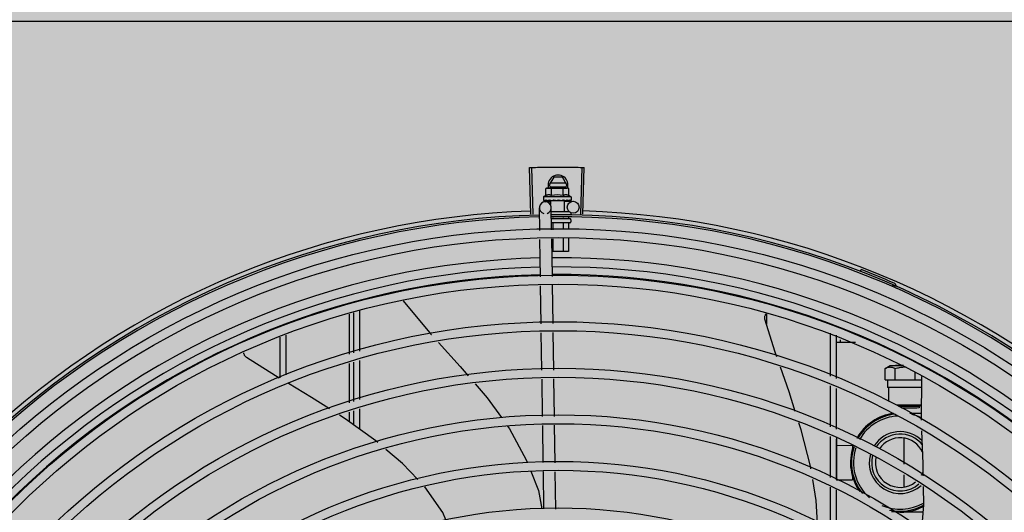
# Model space of a CAD drawing. Units: millimetres. Extents: x 3003 to 3489, y 1208 to 1442.
# Drawn here: x 3086 to 3086, y 1340 to 1340 of the extents above; entities that cross this region are included whole.
import ezdxf

# ---------------------------------------------------------------- set-up
doc = ezdxf.new("R2010")
doc.units = ezdxf.units.MM
doc.layers.add('-teeqpp', color=252, linetype='Continuous')
doc.layers.add('AC-TUB', color=4, linetype='Continuous')
doc.layers.add('ARQ-GRADIL', color=32, linetype='Continuous', lineweight=15)

msp = doc.modelspace()

# ---------------------------------------------------------------- hatches: boundary and pattern name
at = {"layer": 'ARQ-GRADIL'}
h = msp.add_hatch(color=253, dxfattribs=at)
h.dxf.hatch_style = 1
h.paths.add_polyline_path([(3092.21401805694, 1334.907506136165), (3092.21401805694, 1335.027506136539), (3092.194018057387, 1335.027506136539), (3092.194018057387, 1335.057506144649), (3078.437266301319, 1335.057506136538), (3078.437266301319, 1343.026447036059), (3093.13726630168, 1343.026447036059), (3093.133980643775, 1334.907506136165), (3093.287266301674, 1334.907506136165), (3093.287266301674, 1343.176447036431), (3078.287266301325, 1343.176447036431), (3078.287266301325, 1334.907506136166)])
edge = h.paths.add_edge_path()
edge.add_line((3078.287266301325, 1343.176447036431), (3090.032764394947, 1343.176447036432))
edge.add_line((3093.287266301674, 1343.176447036431), (3078.287266301325, 1343.176447036431))
edge.add_line((3078.287266301325, 1335.101346897648), (3078.287266301325, 1343.176447036431))
edge.add_line((3078.437266301319, 1343.026447036059), (3078.437266301319, 1335.057506136538))
edge.add_line((3093.13726630168, 1343.026447036059), (3078.437266301319, 1343.026447036059))
edge.add_line((3078.287266301325, 1343.176447036431), (3078.287266301325, 1332.876447036618))
h = msp.add_hatch(color=253, dxfattribs=at)
h.dxf.hatch_style = 1
h.paths.add_polyline_path([(3087.832863196133, 1336.65385574227), (3087.836362971967, 1336.657355966361), (3087.831125108772, 1341.426296642364), (3085.603125112494, 1341.42615405129), (3085.601625283553, 1341.423474389443), (3085.600362975921, 1336.65721286399), (3085.603863199313, 1336.653713087866)])

# ---------------------------------------------------------------- linework, layer by layer
at = {"layer": '-teeqpp'}
for p, q in [((3086.214331326525, 1340.057742021361), (3086.213567990387, 1340.081279645988)), ((3086.215432707118, 1340.057776297757), (3086.214730914288, 1340.081315838115)), ((3086.23939580006, 1340.057809158543), (3086.240033030902, 1340.081350535469)), ((3086.240497271981, 1340.057777901494), (3086.241196050468, 1340.081317533122)), ((3086.22577319121, 1340.076510288136), (3086.223464045949, 1340.072510140331)), ((3086.231944373444, 1340.073410683626), (3086.223983604766, 1340.073410173261)), ((3086.230154389849, 1340.076510568464), (3086.22577319121, 1340.076510288136)), ((3086.232464047221, 1340.07251071682), (3086.230154389849, 1340.076510568464)), ((3086.221806969304, 1340.070746703388), (3086.222580457003, 1340.070963127853)), ((3086.221807200039, 1340.067139065207), (3086.221806969304, 1340.070746703388)), ((3086.222580457003, 1340.070963127853), (3086.231910584625, 1340.070963723899)), ((3086.223464045949, 1340.072510140331), (3086.224357280312, 1340.070963240543)), ((3086.223983718794, 1340.071610173525), (3086.231944487502, 1340.071610682958)), ((3086.224693950861, 1340.067139250541), (3086.224693720126, 1340.070746887789)), ((3086.230467453467, 1340.067139619344), (3086.230467222703, 1340.070747257525)), ((3086.232464047221, 1340.07251071682), (3086.231571009978, 1340.07096370341)), ((3086.232080458066, 1340.070963735075), (3086.232580456955, 1340.07096376674)), ((3086.233353973555, 1340.070747441926), (3086.232580456955, 1340.07096376674)), ((3086.23335420429, 1340.067139803746), (3086.233353973555, 1340.070747441926)), ((3086.234580745469, 1340.066463895456), (3086.220580745153, 1340.066462998593)), ((3086.220580745153, 1340.066462998593), (3086.220580851207, 1340.064808111021)), ((3086.220651961498, 1340.064601117128), (3086.220667915607, 1340.064589791314)), ((3086.220667915636, 1340.064589773619), (3086.221410216224, 1340.064597995335)), ((3086.22070871228, 1340.064589776413), (3086.221410219746, 1340.064597571583)), ((3086.221533362098, 1340.064064693951), (3086.224152608264, 1340.06410426026)), ((3086.22291267554, 1340.064601261483), (3086.2229959643, 1340.064589961746)), ((3086.222995964329, 1340.064589948708), (3086.223732017169, 1340.064602295251)), ((3086.223176012499, 1340.064589962677), (3086.223896000926, 1340.06460231574)), ((3086.223732017169, 1340.064602295251), (3086.224441385172, 1340.064621005522)), ((3086.223896000926, 1340.06460231574), (3086.224580863912, 1340.064621038118)), ((3086.224147186075, 1340.06446322737), (3086.224147304702, 1340.062610409537)), ((3086.231014529402, 1340.064463666954), (3086.22414721774, 1340.06446322737)), ((3086.224441385172, 1340.064621005522), (3086.224821763913, 1340.064637533703)), ((3086.224580873778, 1340.06446325531), (3086.22458086397, 1340.064627066569)), ((3086.224978224126, 1340.064601392799), (3086.225087763959, 1340.06459020389)), ((3086.228015958083, 1340.064963475184), (3086.227840696766, 1340.064762051531)), ((3086.229764076458, 1340.064601699205), (3086.229852732197, 1340.064590552205)), ((3086.230068315183, 1340.064644987078), (3086.230580862596, 1340.064621421823)), ((3086.230580873394, 1340.064463639015), (3086.230580862596, 1340.064621421823)), ((3086.231014561999, 1340.064463666954), (3086.231014914009, 1340.058963666984)), ((3086.231018424601, 1340.064207975136), (3086.23553176569, 1340.064276153536)), ((3086.231907127963, 1340.06460183704), (3086.231985719131, 1340.064590551273)), ((3086.232017737623, 1340.06459299972), (3086.232165766428, 1340.064590535441)), ((3086.232249053267, 1340.064601858461), (3086.232165766399, 1340.064590548479)), ((3086.23352837366, 1340.064601940417), (3086.233582183267, 1340.064590631367)), ((3086.233598640464, 1340.064591867232), (3086.233699666088, 1340.064590613672)), ((3086.233619856545, 1340.064599807688), (3086.234432142562, 1340.064590885618)), ((3086.234432259734, 1340.064601998159), (3086.234453016673, 1340.064590675139)), ((3086.234453020602, 1340.06459110541), (3086.234493815208, 1340.064590659307)), ((3086.234509769171, 1340.064602003747), (3086.234493815179, 1340.064590676071)), ((3086.234580745469, 1340.066463895456), (3086.234580850592, 1340.064809006953)), ((3086.218752364642, 1340.049544438103), (3086.218579018968, 1340.061019722687)), ((3086.224748582913, 1340.04984000636), (3086.224578335051, 1340.061110349686)), ((3086.233799265799, 1340.058963844867), (3086.22461076737, 1340.058963257202)), ((3086.23446495259, 1340.058363887796), (3086.234465009139, 1340.057463887462)), ((3086.233965137609, 1340.055463855469), (3086.224663638873, 1340.055463260354)), ((3086.233965261184, 1340.053463856073), (3086.22496526646, 1340.053463279584)), ((3086.225375691879, 1340.055936185026), (3086.225375721594, 1340.055463305057)), ((3086.225375863155, 1340.053263306001), (3086.22537607992, 1340.049870936514)), ((3086.230554519089, 1340.056005330139), (3086.230554553461, 1340.05546363754)), ((3086.230554694062, 1340.053263637551), (3086.230554894936, 1340.050126212963)), ((3086.233143933131, 1340.056039902696), (3086.233143969831, 1340.055463803315)), ((3086.233144110461, 1340.053263803327), (3086.23314430339, 1340.050253851653)), ((3086.234465170171, 1340.054963887983), (3086.234465233821, 1340.053963887819)), ((3086.219105939191, 1340.026138128096), (3086.218820212859, 1340.045052822062)), ((3086.225102159325, 1340.026433697285), (3086.224816434885, 1340.045348391251)), ((3086.225376367175, 1340.045375991927), (3086.225376776695, 1340.038963306078)), ((3086.230555182191, 1340.045631266513), (3086.230555610425, 1340.038963637629)), ((3086.233144590645, 1340.045758905203), (3086.233145025863, 1340.038963803404)), ((3086.233145025863, 1340.038963803404), (3086.224912887104, 1340.038963276276)), ((3086.380295333408, 1340.028945098945), (3086.380639050955, 1340.029830739216)), ((3086.219462395485, 1340.002541194053), (3086.2191737893, 1340.021646512987)), ((3086.225461710636, 1340.00263181919), (3086.225170009434, 1340.021942081244)), ((3086.396369816458, 1340.021284696029), (3086.396750670377, 1340.022155012318)), ((3086.127968103406, 1340.009120019467), (3086.127969402892, 1339.988810526521)), ((3086.122967292481, 1339.987259332405), (3086.122966947921, 1340.007449165301)), ((3086.124968167961, 1340.008117759915), (3086.124969463081, 1339.987880220951)), ((3086.332969460417, 1340.007566334063), (3086.332970045695, 1340.002287947887)), ((3086.087970265812, 1339.975322518812), (3086.087968958672, 1339.995756563113)), ((3086.090970175995, 1339.976747679838), (3086.090968894116, 1339.996758823597)), ((3086.219815686912, 1339.979153609218), (3086.219530190151, 1339.998053171055)), ((3086.225815002995, 1339.979244235286), (3086.225529506234, 1339.998143797123)), ((3086.364968830355, 1339.997789242619), (3086.364970210459, 1339.976215933764)), ((3086.36796889505, 1339.996759533265), (3086.367970294187, 1339.974900235736)), ((3086.370219127172, 1339.993129796663), (3086.370219042684, 1339.994452080072)), ((3086.377721831711, 1339.993130276294), (3086.367969127095, 1339.993129651376)), ((3086.127969704291, 1339.984111214371), (3086.127970969522, 1339.964321887435)), ((3086.122967710441, 1339.962770336622), (3086.122967373273, 1339.982559951336)), ((3086.124969763579, 1339.9831809088), (3086.124971030643, 1339.963391582796)), ((3086.392615450909, 1339.974355924257), (3086.392615091971, 1339.979967921355)), ((3086.392623193081, 1339.979972606839), (3086.3952130807, 1339.981468097621)), ((3086.395213072318, 1339.981468087376), (3086.397867869076, 1339.981462999561)), ((3086.397695382256, 1339.974348238052), (3086.397695020786, 1339.97999313412)), ((3086.397867869076, 1339.981462999561), (3086.399736150211, 1339.981462050544)), ((3086.399718057552, 1339.981471865752), (3086.397867872306, 1339.981468256877)), ((3086.401932567081, 1339.981472908833), (3086.399718057552, 1339.981471865752)), ((3086.399736150211, 1339.981462050544), (3086.401966643708, 1339.981461654731)), ((3086.220168981133, 1339.955766025314), (3086.219883482509, 1339.974665587151)), ((3086.226168296284, 1339.955856651382), (3086.225882798592, 1339.974756212288)), ((3086.392615450909, 1339.974355924257), (3086.397695382256, 1339.974348238052)), ((3086.393942628302, 1339.974356009008), (3086.393942874492, 1339.970508010441)), ((3086.397695382256, 1339.974348238052), (3086.407741276008, 1339.974348880665)), ((3086.407741276008, 1339.974348880665), (3086.407741021553, 1339.978337195085)), ((3086.407741276008, 1339.974348880665), (3086.410976108847, 1339.974354190135)), ((3086.410983846391, 1339.975972215959), (3086.410878359237, 1339.953912030288)), ((3086.364970523936, 1339.971314593532), (3086.364971843416, 1339.95067450715)), ((3086.367970606733, 1339.969998896436), (3086.367971929008, 1339.949358809122)), ((3086.394387368854, 1339.970505542436), (3086.393942874492, 1339.970508010441)), ((3086.410957710569, 1339.97050637597), (3086.394387368854, 1339.970505542436)), ((3086.394387374849, 1339.970508039312), (3086.394387834574, 1339.963314737508)), ((3086.127971270921, 1339.959622576216), (3086.127971919092, 1339.949506193714)), ((3086.410914680294, 1339.961507785448), (3086.39852200575, 1339.961501683423)), ((3086.409856578989, 1339.960895020829), (3086.399653586485, 1339.960888465249)), ((3086.40861643826, 1339.960091251263), (3086.400941325016, 1339.96008810898)), ((3086.409856642377, 1339.960095033364), (3086.40861643826, 1339.960091251263)), ((3086.410914352177, 1339.961439144181), (3086.409856578989, 1339.960895020829)), ((3086.409856590136, 1339.960895032005), (3086.409856642377, 1339.960095033364)), ((3086.122967874761, 1339.953105708898), (3086.122967791233, 1339.958070957416)), ((3086.124971331111, 1339.958692270645), (3086.124971780387, 1339.951664257178)), ((3086.405134387939, 1339.957482030929), (3086.410895431253, 1339.957482398802)), ((3086.220518562054, 1339.932624035829), (3086.220236776701, 1339.951278003247)), ((3086.22652126885, 1339.932490183355), (3086.226236092813, 1339.951368629315)), ((3086.364972159688, 1339.945773166919), (3086.364973478237, 1339.925133080536)), ((3086.367972242485, 1339.944457470754), (3086.367973562926, 1339.923817384371)), ((3086.368222169941, 1339.94557004919), (3086.368223570446, 1339.923707742558)), ((3086.40222305509, 1339.931751624995), (3086.402222218559, 1339.944818538928)), ((3086.368222445467, 1339.941279667744), (3086.376222445265, 1339.941280179971)), ((3086.376222445265, 1339.941280179971), (3086.376222554055, 1339.939580180065)), ((3086.220872015677, 1339.909225913079), (3086.220586389957, 1339.92813399093)), ((3086.226874721541, 1339.909092058742), (3086.226589095822, 1339.928000138455)), ((3086.376223449987, 1339.925580179633), (3086.376223559709, 1339.923880180658)), ((3086.402223786411, 1339.920345149317), (3086.402223394586, 1339.926466580795)), ((3086.364973792645, 1339.920231741236), (3086.364975165386, 1339.898780602345)), ((3086.368223559009, 1339.923879668431), (3086.376223559709, 1339.923880180658)), ((3086.367973876374, 1339.91891604414), (3086.367975263783, 1339.897252524586)), ((3086.402458426091, 1339.907681859413), (3086.411654686132, 1339.907682448008))]:
    msp.add_line(p, q, dxfattribs=at)
for points in [[(3086.221462064756, 1340.064589829498), (3086.222445996899, 1340.064602166728), (3086.222880380707, 1340.064610755385)], [(3086.221579548451, 1340.064589838812), (3086.22255294361, 1340.064602176973), (3086.222886720599, 1340.064608890877)], [(3086.225087765851, 1340.064590193645), (3086.225489610092, 1340.064602660329), (3086.225883778344, 1340.064621751511), (3086.226226751357, 1340.064648755209)], [(3086.228796780501, 1340.064649951958), (3086.229105395715, 1340.064622094238), (3086.229471577229, 1340.064602911787), (3086.229763805502, 1340.064593406708)], [(3086.230580862596, 1340.064621421823), (3086.231265727299, 1340.064602786989), (3086.231906969754, 1340.064591867232)], [(3086.232099394881, 1340.064613001735), (3086.23260878575, 1340.064602820517), (3086.23352824732, 1340.064591283293)], [(3086.149971933176, 1340.014177118742), (3086.164130617616, 1339.997138670029), (3086.164183315776, 1339.997080242576)], [(3086.332172805865, 1340.004832878092), (3086.332132232913, 1340.004992988275), (3086.332081189247, 1340.005289544666), (3086.332060209926, 1340.0055853709), (3086.332068220551, 1340.005877530516), (3086.332103898559, 1340.006163327338), (3086.332165714134, 1340.00644032316), (3086.332251965722, 1340.006706347072), (3086.332360822779, 1340.006959486136), (3086.332490353742, 1340.007198092842), (3086.332638557665, 1340.007420776726), (3086.332788321698, 1340.007607588859)], [(3086.338183965431, 1339.985887724289), (3086.337361311786, 1339.98826905837), (3086.332172708134, 1340.004833408014)], [(3086.167767904887, 1339.993105938041), (3086.178751591025, 1339.980928110273), (3086.182699214244, 1339.976343614363)], [(3086.071047864053, 1339.985626956762), (3086.07089976019, 1339.985734361538), (3086.070667142964, 1339.985933928133), (3086.07045905308, 1339.986152762861), (3086.070276585479, 1339.986387751379), (3086.070120463394, 1339.986635808216), (3086.069991065436, 1339.986893920542), (3086.069888446727, 1339.98715918822), (3086.069812376415, 1339.987428831251), (3086.06976236902, 1339.987700225168), (3086.069746894688, 1339.987870017381)], [(3086.087571635885, 1339.975133142748), (3086.08566950813, 1339.976273440139), (3086.071047441582, 1339.985627303214)], [(3086.347433653208, 1339.958365937078), (3086.344266240208, 1339.968281351344), (3086.339963547259, 1339.980736361199)], [(3086.112907591086, 1339.959650614613), (3086.103806844169, 1339.965400368289), (3086.092196156925, 1339.972360808717)], [(3086.186140994439, 1339.972346569726), (3086.192246171165, 1339.965256441699), (3086.199412147354, 1339.955319899449)], [(3086.137233506145, 1339.942705150077), (3086.136181239314, 1339.943601053522), (3086.120809506464, 1339.954658270196), (3086.117896890223, 1339.956498429493)], [(3086.202520066158, 1339.951010375598), (3086.203522441311, 1339.949620452092), (3086.211978819089, 1339.934029633494), (3086.212461352653, 1339.932803701924)], [(3086.355289319777, 1339.929380100535), (3086.35505413472, 1339.930772253626), (3086.350386146411, 1339.949123329797), (3086.34925438369, 1339.952666248509)], [(3086.411067842723, 1339.948509428964), (3086.411658282289, 1339.932002919109), (3086.411736950961, 1339.925838537828)], [(3086.157333932627, 1339.924019564257), (3086.14958852592, 1339.932186022715), (3086.141279439688, 1339.939260421635)], [(3086.214243708221, 1339.928275425301), (3086.218105733321, 1339.918463511707), (3086.219784870059, 1339.909250154474)], [(3086.358682855774, 1339.901985546888), (3086.357987273673, 1339.913409797789), (3086.356183558978, 1339.924086726585)], [(3086.171490979365, 1339.903732571134), (3086.169917639126, 1339.907417312579), (3086.160817259471, 1339.920344417298)], [(3086.411804932853, 1339.920511450001), (3086.411922186976, 1339.911323569098), (3086.410998989609, 1339.898757336044)]]:
    msp.add_lwpolyline(points, dxfattribs=at)
for centre, radius in [((3086.235577078754, 1340.061276495771), 0.002999999999999999), ((3086.22799195013, 1339.636513472849), 0.4139499999999998), ((3086.22799195013, 1339.636513472849), 0.4094499999999998), ((3086.22799195013, 1339.636513472849), 0.3904999999999998), ((3086.22799195013, 1339.636513472849), 0.3859999999999998), ((3086.22799195013, 1339.636513472849), 0.3670499999999998), ((3086.22799195013, 1339.636513472849), 0.3625499999999999), ((3086.22799195013, 1339.636513472849), 0.3435999999999998), ((3086.22799195013, 1339.636513472849), 0.3390999999999998), ((3086.22799195013, 1339.636513472849), 0.3201499999999998), ((3086.22799195013, 1339.636513472849), 0.3156499999999998), ((3086.22799195013, 1339.636513472849), 0.2966999999999999), ((3086.22799195013, 1339.636513472849), 0.2921999999999998), ((3086.22799195013, 1339.636513472849), 0.2732499999999998)]:
    msp.add_circle(centre, radius, dxfattribs=at)
for centre, radius, start, end in [((3086.227964047065, 1340.07251042811), 0.004999999999999998, 341.5480543372049, 198.0574360774449), ((3086.227581697151, 1340.051598530577), 0.01936491673099999, 81.43056188876153, 98.57677187584149), ((3086.221578675161, 1340.061065035255), 0.002999999999999999, 285.8654439665542, 255.8654439525069), ((3086.227581466183, 1340.055213447043), 0.01324999999999999, 115.8358061351294, 121.8944587131024), ((3086.227581466183, 1340.055213447043), 0.01227039119179999, 76.39662564928962, 103.610708057955), ((3086.227581466183, 1340.055213447043), 0.01324999999999999, 58.11287510482948, 64.1715276066349), ((3086.22799195013, 1339.636513472849), 0.4230559090388998, 91.86465202335782, 133.2544770910883), ((3086.22799195013, 1339.636513472849), 0.4230559090388998, 46.75285674527679, 88.29173524376223), ((3086.22799195013, 1339.636513472849), 0.42095, 91.27447582072496, 135.4539915037613), ((3086.22799195013, 1339.636513472849), 0.4199999999999999, 91.27538362623167, 135.4673777338932), ((3086.22799195013, 1339.636513472849), 0.42095, 46.27339155555198, 90.46442689484768), ((3086.22799195013, 1339.636513472849), 0.4199999999999999, 46.27431871284212, 90.4637330827735), ((3086.233965169419, 1340.054963855387), 0.0004999999999999997, 0.0036668510914481, 90.00366686943424), ((3086.233965233098, 1340.053963856154), 0.0004999999999999997, 270.0036668694342, 0.0036668510914481), ((3086.227994250351, 1339.636512472609), 0.3993121299360997, 91.29713680855112, 135.4353930669205), ((3086.227994250351, 1339.636512472609), 0.3993121299360997, 46.2971457526498, 90.4355942509094), ((3086.227994250351, 1339.636512472609), 0.3946903990006999, 91.30441075238126, 135.4282536286594), ((3086.227994250351, 1339.636512472609), 0.3946903990006999, 46.30030369617441, 90.43128560763753), ((3086.22799195013, 1339.636513472849), 0.4219000000000001, 66.36060443303069, 68.78868221734889), ((3086.227994250351, 1339.636512472609), 0.3908502484212998, 91.30870320294915, 135.4239719991825), ((3086.227994250351, 1339.636512472609), 0.3908502484212998, 46.30459000999521, 90.42699959186136), ((3086.396383086582, 1340.021224309073), 0.0009999999999999994, 18.89775965711721, 66.36060443303069), ((3086.396383086582, 1340.021224309073), 0.001949999999999999, 18.89775965711721, 66.36060443303069), ((3086.39917407582, 1340.022179755696), 0.001949999999999999, 198.8977596571172, 246.0654439739112), ((3086.39917407582, 1340.022179755696), 0.0009999999999999994, 198.8977596571172, 246.0654439739112), ((3086.400223001851, 1339.9325817156), 0.02499999999999999, 97.31347402279636, 150.745784483799), ((3086.400223001851, 1339.9325817156), 0.02449999999999999, 95.75398448658063, 150.6695505147192), ((3086.400223001851, 1339.9325817156), 0.02349999999999999, 92.77014931590274, 150.4243841649653), ((3086.400223001851, 1339.9325817156), 0.02499999999999999, 64.6470104818284, 76.33443833095353), ((3086.400223001851, 1339.9325817156), 0.01559999999999999, 44.61462825985664, 147.3349186925279), ((3086.400223001851, 1339.9325817156), 0.01434999999999999, 38.7656867531346, 146.7293021762711), ((3086.400223001851, 1339.9325817156), 0.0125, 25.20509759358126, 146.5203124784314), ((3086.400223001851, 1339.9325817156), 0.02499999999999999, 161.1019083667892, 215.547344422388), ((3086.400223001851, 1339.9325817156), 0.02449999999999999, 161.1987356810747, 219.5493526524018), ((3086.400223001851, 1339.9325817156), 0.02349999999999999, 161.4223818700645, 228.8295871147999), ((3086.400223001851, 1339.9325817156), 0.01559999999999999, 164.049969617256, 312.6016078723721), ((3086.400223001851, 1339.9325817156), 0.01434999999999999, 164.9012147720254, 311.2677877912955), ((3086.400223001851, 1339.9325817156), 0.0125, 167.5672706377612, 308.6377896072319), ((3086.400223001851, 1339.9325817156), 0.0125, 329.7470681330291, 337.9538811076563), ((3086.400223001851, 1339.9325817156), 0.02349999999999999, 246.7313909285701, 299.8378178438533), ((3086.400223001851, 1339.9325817156), 0.02449999999999999, 257.31580307123, 298.5658634080177), ((3086.400223001851, 1339.9325817156), 0.02499999999999999, 260.1224201656711, 297.7403058939967)]:
    msp.add_arc(centre, radius, start, end, dxfattribs=at)
for points, start_tangent, end_tangent in [([(3086.213567990387, 1340.081279645988), (3086.214730842577, 1340.081315835321)], (0.999474611057925, 0.03241144629000809), (0.999555893340655, 0.02979959878867413)), ([(3086.214730842577, 1340.081315835321), (3086.218559420739, 1340.081413491943)], (0.9995558933397111, 0.029799598820333), (0.9997753132722715, 0.02119723971020958)), ([(3086.214730914288, 1340.081315838115), (3086.218559420739, 1340.081413491943)], (0.9995559370838827, 0.02979813149111017), (0.9997753128140554, 0.02119726132211996)), ([(3086.218559420739, 1340.081413491943), (3086.222388622772, 1340.081478192785), (3086.222970326183, 1340.081485138589)], (0.9997753132721854, 0.02119723971425666), (0.9999363329323002, 0.01128406318239914)), ([(3086.218559420739, 1340.081413491943), (3086.222970326183, 1340.081485138589)], (0.9997753128143358, 0.02119726130888154), (0.9999363302671527, 0.01128429935175801)), ([(3086.222970326183, 1340.081485138589), (3086.227381726537, 1340.08151305312)], (0.9999363329322754, 0.01128406318460441), (0.9999990595910402, 0.001371428829824812)), ([(3086.222970326183, 1340.081485138589), (3086.223552038325, 1340.081491322571), (3086.227381726537, 1340.08151305312)], (0.9999363302670154, 0.01128429936392502), (0.9999990599743654, 0.001371149293834306)), ([(3086.227381726537, 1340.08151305312), (3086.231793185972, 1340.081497236469)], (0.9999990599743374, 0.001371149314271778), (0.9999635197000835, -0.008541619812502179)), ([(3086.227381726537, 1340.08151305312), (3086.231211459336, 1340.081501826027), (3086.231793185972, 1340.081497237401)], (0.9999990595910376, 0.001371428831670176), (0.9999635176826804, -0.008541855985657858)), ([(3086.231793185972, 1340.081497237401), (3086.236204272383, 1340.081437686772)], (0.9999635176827578, -0.008541855976629072), (0.9998296878823798, -0.01845522226968234)), ([(3086.231793185972, 1340.081497236469), (3086.232374906466, 1340.081491887884), (3086.236204272383, 1340.081437687704)], (0.9999635197001688, -0.008541619802521236), (0.999829688281353, -0.01845520065490223)), ([(3086.236204272383, 1340.081437687704), (3086.240033104506, 1340.081350531743)], (0.999829688281204, -0.01845520066297203), (0.9996338617938367, -0.02705812918775775)), ([(3086.236204272383, 1340.081437686772), (3086.240033030902, 1340.081350535469)], (0.9998296878824227, -0.0184552222673552), (0.9996339015141946, -0.02705666172147173)), ([(3086.240033104506, 1340.081350531743), (3086.241196050468, 1340.081317533122)], (0.9996338617930725, -0.02705812921599119), (0.9995597430079723, -0.02967018971689311)), ([(3086.223080534473, 1340.070960181148), (3086.222963676627, 1340.070954663062), (3086.222676458637, 1340.070929089875), (3086.222388264999, 1340.070886208059), (3086.222098648445, 1340.070825619006), (3086.221806969304, 1340.070746703388)], (-0.9993831734424676, -0.03511798171967268), (-0.9574086308225593, -0.2887364085571347)), ([(3086.223250331196, 1340.070963170694), (3086.223080534473, 1340.070960181148)], (-0.9999999979520531, -6.399917331812741e-05), (-0.9993831734486441, -0.03511798154389852)), ([(3086.224693720126, 1340.070746887789), (3086.224402029226, 1340.070825766155), (3086.224112405193, 1340.070886318886), (3086.22382420719, 1340.070929164381), (3086.223536985591, 1340.070954699383), (3086.223250331196, 1340.070963170694)], (-0.957445580771918, 0.2886138594390866), (-0.9999999979520574, -6.399910503813205e-05)), ([(3086.231910584625, 1340.070963723899), (3086.231623930987, 1340.070955217199), (3086.231336712967, 1340.070929644944), (3086.231048519329, 1340.070886762196), (3086.230758902805, 1340.070826174074), (3086.230467222703, 1340.070747257525)], (-0.9999999979520574, -6.399910503813205e-05), (-0.9574086308319781, -0.2887364085259053)), ([(3086.232080380213, 1340.070960756706), (3086.231910584625, 1340.070963723899)], (-0.9993876603054742, 0.03499006186262382), (-0.9999999979520531, -6.399917331812741e-05)), ([(3086.23257367745, 1340.070918302366), (3086.232484460589, 1340.070929717587), (3086.23219723995, 1340.070955254452), (3086.232080380213, 1340.070960756706)], (-0.9907149504845255, 0.1359554592005952), (-0.999387660297607, 0.03499006208732649)), ([(3086.233353973555, 1340.070747441926), (3086.233062283586, 1340.070826321223), (3086.232772658622, 1340.070886873954), (3086.23257367745, 1340.070918302366)], (-0.9574455807604566, 0.2886138594771083), (-0.9907149505018646, 0.1359554590742426)), ([(3086.220580851207, 1340.064808111021), (3086.220585225193, 1340.064758277812), (3086.220598473024, 1340.064707213396), (3086.220620719671, 1340.064654846059), (3086.220651961498, 1340.064601117128)], (6.399917331812741e-05, -0.9999999979520531), (0.5485456657721481, -0.8361205969013031)), ([(3086.220668065928, 1340.064590676071), (3086.220672014125, 1340.064590475836), (3086.220694157745, 1340.064614986384), (3086.220716868745, 1340.064674045273), (3086.220737072857, 1340.064761597977)], (0.986009688635386, -0.1666880137176938), (0.1798994863778333, 0.9836849977513086)), ([(3086.220708660097, 1340.064590335207), (3086.220705719125, 1340.064590249525)], (-0.9951704784309665, -0.09816169751731885), (-0.999005034450555, 0.04459754637248348)), ([(3086.220776075918, 1340.064963011385), (3086.220756037436, 1340.064862338209), (3086.220737072857, 1340.064761597046)], (-0.200281076804632, -0.979738480551814), (-0.1798994865221951, -0.9836849977249071)), ([(3086.220776075918, 1340.064963011385), (3086.220856675193, 1340.064901524538), (3086.220948276298, 1340.064841080771), (3086.221050008214, 1340.064781254472), (3086.221161136825, 1340.064721650758), (3086.221281130113, 1340.064661851467), (3086.221410180136, 1340.064601164625)], (0.7689630340724007, -0.6392932443176357), (0.9088540949095464, -0.4171141740173192)), ([(3086.221410180136, 1340.064601164625), (3086.221425157112, 1340.064595461206)], (0.9088556972358126, -0.4171106826754805), (0.9557170231246315, -0.2942872265488143)), ([(3086.221425157112, 1340.064595461206), (3086.221462065542, 1340.064589916111)], (0.9557170235318434, -0.2942872252263671), (0.9999969181820679, 0.002482665174149485)), ([(3086.221462065542, 1340.064589916111), (3086.221473842931, 1340.06459053451), (3086.221538518191, 1340.06461506834), (3086.221600457574, 1340.064674081595), (3086.221652776511, 1340.064761656651)], (0.9999969181843719, 0.002482664246049496), (0.4201772052295873, 0.9074420731955587)), ([(3086.221579546501, 1340.064589881652), (3086.221564587423, 1340.064590536372), (3086.221563044862, 1340.064590706804)], (-0.9999001825421086, -0.01412886946144869), (-0.9932735468449455, 0.115791455375871)), ([(3086.221747946764, 1340.064963074715), (3086.22169990059, 1340.064862398745), (3086.221652774649, 1340.064761655719)], (-0.4341770923172567, -0.900827537604692), (-0.4201772049257573, -0.9074420733362426)), ([(3086.221747946764, 1340.064963074715), (3086.222100822589, 1340.06484526241), (3086.22249584236, 1340.064723791869), (3086.222848139339, 1340.064620042534)], (0.9430779840317457, -0.3325716705232405), (0.9600826662486196, -0.2797164170529537)), ([(3086.224693950861, 1340.067139250541), (3086.224369411691, 1340.067277869524), (3086.224054023754, 1340.067377936409), (3086.223754018471, 1340.067442209774), (3086.223477348321, 1340.067475188838), (3086.223228577684, 1340.067483480403), (3086.223009762222, 1340.06747409174), (3086.222817660294, 1340.067452950717), (3086.222642888096, 1340.067423186579), (3086.222475846632, 1340.067385292926), (3086.222308688723, 1340.067338042275), (3086.222140132027, 1340.067280835786), (3086.221972357757, 1340.067214221076), (3086.221807200039, 1340.067139065207)], (-0.9001023778265553, 0.435678447287655), (-0.9000466043191959, -0.4357936553616685)), ([(3086.222848139339, 1340.064620042534), (3086.222880353845, 1340.064610663184)], (0.9600826663551318, -0.2797164166873679), (0.9601650126917894, -0.2794336207448487)), ([(3086.222880353845, 1340.064610663184), (3086.222886698363, 1340.064608817303)], (0.9601650129403226, -0.2794336198908609), (0.9601793618112879, -0.2793843108545437)), ([(3086.222886698363, 1340.064608817303), (3086.22291267554, 1340.064601261483)], (0.9601793624863664, -0.2793843085344551), (0.9602317001293035, -0.2792043732945232)), ([(3086.2229959643, 1340.064589968265), (3086.223012127258, 1340.064590624848), (3086.223111594022, 1340.064615140983), (3086.223205398549, 1340.06467420453), (3086.223283493759, 1340.064761760959)], (0.9999258048107958, 0.0121813329928756), (0.5664298381568353, 0.8241099674470769)), ([(3086.223176013401, 1340.064589979441), (3086.223151335012, 1340.06459063323), (3086.223143880589, 1340.064591239521)], (-0.9998918957080427, -0.01470363551567213), (-0.9956117099571105, 0.0935805695445329)), ([(3086.223423349888, 1340.064963180886), (3086.223353089749, 1340.064862503984), (3086.223283491897, 1340.064761759096)], (-0.5742210778671122, -0.8187002832130522), (-0.5664298382424625, -0.8241099673882232)), ([(3086.223423349888, 1340.064963180886), (3086.223683652162, 1340.064900949912)], (0.9718734745104195, -0.2355036083440025), (0.9732222029047317, -0.2298663606821615)), ([(3086.223683652162, 1340.064900949912), (3086.223817418285, 1340.064869515912)], (0.9732222028292992, -0.2298663610015328), (0.9737216023237376, -0.2277416105328446)), ([(3086.223817418285, 1340.064869515912), (3086.22390621966, 1340.064848802367)], (0.9737216024050306, -0.2277416101852715), (0.9739831669702774, -0.2266203663807586)), ([(3086.22390621966, 1340.064848802367), (3086.224326807728, 1340.064751717576)], (0.9739831668794756, -0.2266203667710124), (0.9746152126500488, -0.223886550000442)), ([(3086.224326807728, 1340.064751717576), (3086.224407598885, 1340.064733161905)], (0.9746152125388051, -0.2238865504847052), (0.9746294138795638, -0.2238247207097065)), ([(3086.224407598885, 1340.064733161905), (3086.224436660951, 1340.064726487116), (3086.224580896217, 1340.064693341346)], (0.9746294139510832, -0.2238247203982826), (0.9745499918940995, -0.2241702774660614)), ([(3086.224580896217, 1340.064693341346), (3086.224821815688, 1340.064637753495)], (0.974549991868609, -0.2241702775768794), (0.9742034136414123, -0.2256716837563364)), ([(3086.224821815688, 1340.064637753495), (3086.224978224126, 1340.064601392799)], (0.9742034136359948, -0.2256716837797224), (0.9738290948348453, -0.2272815303827971)), ([(3086.22508776489, 1340.064590199233), (3086.225101666742, 1340.064590765478), (3086.225223833563, 1340.064615297445), (3086.225338044415, 1340.064674322808), (3086.22543253556, 1340.064761897863)], (0.9996955244829397, 0.02467505478779363), (0.6380773033772978, 0.7699723078882488)), ([(3086.225600206598, 1340.064963320584), (3086.225516211284, 1340.064862642751), (3086.225432533697, 1340.064761896932)], (-0.6414730708380496, -0.7671455529360797), (-0.6380773033387286, -0.7699723079202117)), ([(3086.225600206598, 1340.064963320584), (3086.225903738682, 1340.064901846775), (3086.226202796838, 1340.064841416047), (3086.226497422685, 1340.064781600924), (3086.226500903299, 1340.064780891256)], (0.9799640882008301, -0.1991742599753183), (0.9798259200445201, -0.1998528618982224)), ([(3086.226503504483, 1340.064778146648), (3086.226451698646, 1340.064735206158), (3086.226344373615, 1340.064676974283), (3086.226228558734, 1340.064648941473), (3086.226226751357, 1340.064648755209)], (-0.7251593133105849, -0.6885811283493923), (-0.9949801719114786, -0.1000722614064723)), ([(3086.226500903299, 1340.064780891256), (3086.226532913729, 1340.064774358028)], (0.9798259197747489, -0.1998528632208401), (0.9797761178948557, -0.2000968735460066)), ([(3086.226532913729, 1340.064774358028), (3086.226787697014, 1340.064722009317), (3086.227073924135, 1340.064662221202), (3086.22735768849, 1340.064601545536)], (0.979776117711944, -0.2000968744416344), (0.9773034791638647, -0.2118440691032112)), ([(3086.22735768849, 1340.064601545536), (3086.227490003816, 1340.064590911695), (3086.227620250821, 1340.064615428762), (3086.227741255613, 1340.064674494171), (3086.227840696766, 1340.064762052463)], (0.9773039236777271, -0.2118420184102298), (0.6564181518032911, 0.7543972494535962)), ([(3086.228015958083, 1340.064963475184), (3086.228598500063, 1340.064848523901), (3086.229194322789, 1340.064726372564), (3086.229764076458, 1340.064601699205)], (0.9814547415507437, -0.1916940016994879), (0.9749728668716134, -0.2223238828019773)), ([(3086.228015958083, 1340.064963475184), (3086.228338955653, 1340.064829412231), (3086.22865982259, 1340.06468861954)], (0.9259662554830317, -0.3776062680977815), (0.9099210717435147, -0.4147814402756397)), ([(3086.228796780501, 1340.064649951958), (3086.228775187118, 1340.064653081202), (3086.22865982259, 1340.06468861954)], (-0.9928385479593761, 0.1194638760710445), (-0.9099251293795607, 0.4147725387770871)), ([(3086.229852731324, 1340.06459052799), (3086.229889556808, 1340.064591072814), (3086.230012118452, 1340.06461563179), (3086.230070401579, 1340.064640987047)], (0.999650785001742, -0.02642551882937118), (0.8865156237440474, 0.4626986588025762)), ([(3086.230070401579, 1340.064640987047), (3086.230087932358, 1340.064650633687)], (0.886515624192088, 0.4626986579441454), (0.8652730298544626, 0.5013008914878158)), ([(3086.230087932358, 1340.064650633687), (3086.230125092537, 1340.064674645045), (3086.230217518008, 1340.0647622052)], (0.8652730290867177, 0.501300892812986), (0.6278185856340354, 0.7783597006092233)), ([(3086.230379230444, 1340.064963626058), (3086.230298588823, 1340.064862949157), (3086.230217517076, 1340.064762203337)], (-0.6242718383838942, -0.7812071887795163), (-0.6278185859670462, -0.7783597003406194)), ([(3086.230379230444, 1340.064963626058), (3086.230664572867, 1340.064902151318), (3086.23093665055, 1340.064841721521), (3086.231196165477, 1340.064781907329), (3086.23144376841, 1340.064722314791), (3086.231680205105, 1340.064662520157), (3086.231907127963, 1340.06460183704)], (0.978123543211069, -0.2080248403826438), (0.9640561133054792, -0.2656987211078248)), ([(3086.23335420429, 1340.067139803746), (3086.233189020494, 1340.067214945645), (3086.23302124442, 1340.06728153521), (3086.232852687025, 1340.067338718416), (3086.232685500595, 1340.067385953234), (3086.232518408228, 1340.067423832917), (3086.232343631315, 1340.067453570978), (3086.232151661868, 1340.067474671954), (3086.231933191898, 1340.067484035471), (3086.23168487953, 1340.067475778365), (3086.231408537787, 1340.067442894296), (3086.231108516061, 1340.067378695437), (3086.230792707777, 1340.067278552183), (3086.230467453467, 1340.067139619344)], (-0.9001023778296858, 0.4356784472811865), (-0.9000466043223282, -0.4357936553552004)), ([(3086.231985718229, 1340.064590543823), (3086.232010395338, 1340.064591201336), (3086.232100015025, 1340.064611412899)], (0.9998937695451893, -0.01457565177658487), (0.9315710444703835, 0.363559333677956)), ([(3086.232100015025, 1340.064611412899), (3086.232106926312, 1340.064614205935)], (0.9315710452005415, 0.3635593318070264), (0.922589964016137, 0.38578200877789)), ([(3086.232106926312, 1340.064614205935), (3086.232110477707, 1340.064615716541), (3086.232127458104, 1340.064623675623)], (0.9225899646203354, 0.3857820073329611), (0.8926111023230346, 0.450827483644972)), ([(3086.232127458104, 1340.064623675623), (3086.23220206196, 1340.064674779156), (3086.232276318259, 1340.064762336516)], (0.8926111019640304, 0.4508274843557789), (0.5424876040321266, 0.84006380678582)), ([(3086.232275030007, 1340.064609418937), (3086.232249053267, 1340.064601858461)], (-0.9601435866727113, -0.2795072324131576), (-0.9601959547714796, -0.2793272783680232)), ([(3086.232404972411, 1340.064963756443), (3086.23234102012, 1340.064863079542), (3086.232276316397, 1340.064762335585)], (-0.5340729399529718, -0.845438403912426), (-0.5424876038668963, -0.8400638068925204)), ([(3086.232404972411, 1340.064963756443), (3086.232814604197, 1340.064848054515), (3086.233198135843, 1340.064725619124), (3086.23352837366, 1340.064601940417)], (0.965659769311143, -0.2598099496438698), (0.9249654074607706, -0.3800513057482259)), ([(3086.2335821851, 1340.064590649062), (3086.233597142897, 1340.064591306576), (3086.233598686768, 1340.064591477008)], (0.9999019829868082, -0.01400087208173423), (0.9932587541937938, 0.1159182781850787)), ([(3086.233598686768, 1340.064591477008), (3086.233620960861, 1340.06459610475)], (0.9932587540201885, 0.1159182796726337), (0.9583245299029215, 0.2856818079373357)), ([(3086.233620960861, 1340.06459610475), (3086.233662654514, 1340.064615826437), (3086.233721634125, 1340.064674863906), (3086.23376877488, 1340.064762431511)], (0.9583245293673418, 0.285681809733947), (0.3770114221073733, 0.9262086091159897)), ([(3086.233736572364, 1340.064596248174), (3086.233699665942, 1340.064590700285)], (-0.9556793631738839, -0.294409501890752), (-0.999997227677178, 0.002354705493022104)), ([(3086.233848855844, 1340.064963848644), (3086.233809304263, 1340.064863173605), (3086.233768773977, 1340.06476243058)], (-0.36181285718231, -0.9322507475875654), (-0.3770114220613091, -0.92620860913474)), ([(3086.233848855844, 1340.064963848644), (3086.233982496821, 1340.064902363659), (3086.234100298824, 1340.064841923618), (3086.23420329178, 1340.064782100113), (3086.234292374064, 1340.064722495468), (3086.234368379998, 1340.064662692451), (3086.234432259734, 1340.064601998159)], (0.9160097212300313, -0.401156067649588), (0.687161063589334, -0.7265051085070048)), ([(3086.234453069787, 1340.064591215306), (3086.23445601105, 1340.064591129625)], (0.9951830611824216, -0.09803404885847075), (0.998999319551457, 0.04472537910097842)), ([(3086.23445601105, 1340.064591129625), (3086.234458161095, 1340.064591356867)], (0.9989993207721485, 0.04472535183524776), (0.9857135639383452, 0.1684303116068066)), ([(3086.234458161095, 1340.064591356867), (3086.234481248116, 1340.064615868346), (3086.234500556092, 1340.064674927236), (3086.234514878873, 1340.06476247994)], (0.9857135623197036, 0.1684303210796693), (0.1183769791135708, 0.9929687260009484)), ([(3086.23456324324, 1340.064708110259), (3086.234541005207, 1340.064655738266), (3086.234509769171, 1340.064602003747)], (-0.3242793745005106, -0.9459613561206175), (-0.5484386388837333, -0.8361908032138113)), ([(3086.234536723247, 1340.064963893348), (3086.234526346306, 1340.06486321924), (3086.234514877941, 1340.064762478077)], (-0.09721258332872887, -0.9952636402695295), (-0.1183769791944989, -0.9929687259913003)), ([(3086.234536723247, 1340.064963893348), (3086.234561225471, 1340.064912667812), (3086.234575942871, 1340.064861103275), (3086.234580850592, 1340.064809006953)], (0.4984240620705478, -0.8669333621156216), (6.399917331812741e-05, -0.9999999979520531)), ([(3086.234574145418, 1340.064747143851), (3086.23456324324, 1340.064708110259)], (-0.2099690219875346, -0.9777080391433829), (-0.3242793749220584, -0.9459613559761095)), ([(3086.234580850592, 1340.064809006953), (3086.234576484086, 1340.064759175607), (3086.234574145418, 1340.064747143851)], (6.399917331812741e-05, -0.9999999979520531), (-0.2099690219356273, -0.9777080391545302)), ([(3086.22526037968, 1340.05346329821), (3086.225293502458, 1340.053454896749), (3086.22532476556, 1340.053429325425), (3086.225351085463, 1340.053387078771), (3086.225369186795, 1340.053330297896), (3086.225375863155, 1340.053263306001)], (0.9999999979520531, 6.399917331812741e-05), (6.399917331812741e-05, -0.9999999979520531)), ([(3086.230670150965, 1340.053463644662), (3086.230637031475, 1340.053455239476), (3086.230605768286, 1340.053429663496), (3086.23057945627, 1340.053387414047), (3086.230561360789, 1340.05333063131), (3086.230554694062, 1340.053263637551)], (-0.9999999979520531, -6.399917331812741e-05), (6.399917331812741e-05, -0.9999999979520531)), ([(3086.233375037539, 1340.053463817888), (3086.233308796435, 1340.053455409908), (3086.233246269649, 1340.053429832996), (3086.233193641222, 1340.053387581685), (3086.233157446389, 1340.053330797085), (3086.233144110461, 1340.053263803327)], (-0.9999999979520531, -6.399917331812741e-05), (6.399917331812741e-05, -0.9999999979520531)), ([(3086.392615091971, 1339.979967921355), (3086.392624157989, 1339.97997313583)], (0.8665847791662149, 0.4990298793834329), (0.8671509671767077, 0.498045379583528)), ([(3086.392624157989, 1339.97997313583), (3086.393204006205, 1339.980276270152), (3086.393770059817, 1339.980508285889), (3086.394326447465, 1339.980666384415), (3086.394880484745, 1339.98074834639), (3086.395434412595, 1339.980751291232), (3086.395988314164, 1339.980675075517), (3086.396544091213, 1339.980522458756), (3086.397108425458, 1339.980295955518), (3086.397695020786, 1339.97999313412)], (0.867150965503473, 0.498045382496811), (0.8691031535394051, -0.4946308810697753)), ([(3086.397695020786, 1339.97999313412), (3086.398858011597, 1339.980298086384), (3086.399975759253, 1339.980526734458), (3086.401075371147, 1339.980681665556), (3086.401162592853, 1339.980690771097)], (0.9607512020284504, 0.2774114774137659), (0.9948743395131403, 0.1011189822846978)), ([(3086.401162592853, 1339.980690771097), (3086.402170804314, 1339.980760550441), (3086.403262317514, 1339.980760718079)], (0.9948743395091794, 0.1011189823236701), (0.9993531179686148, -0.03596311452598264))]:
    msp.add_spline(points, degree=3, dxfattribs=dict(at, start_tangent=start_tangent, end_tangent=end_tangent))
at = {"layer": 'AC-TUB', "color": 2}
msp.add_line((3085.646706468265, 1340.154959961155), (3087.787606463752, 1340.155096977332), dxfattribs=at)

doc.saveas('drawing.dxf')
